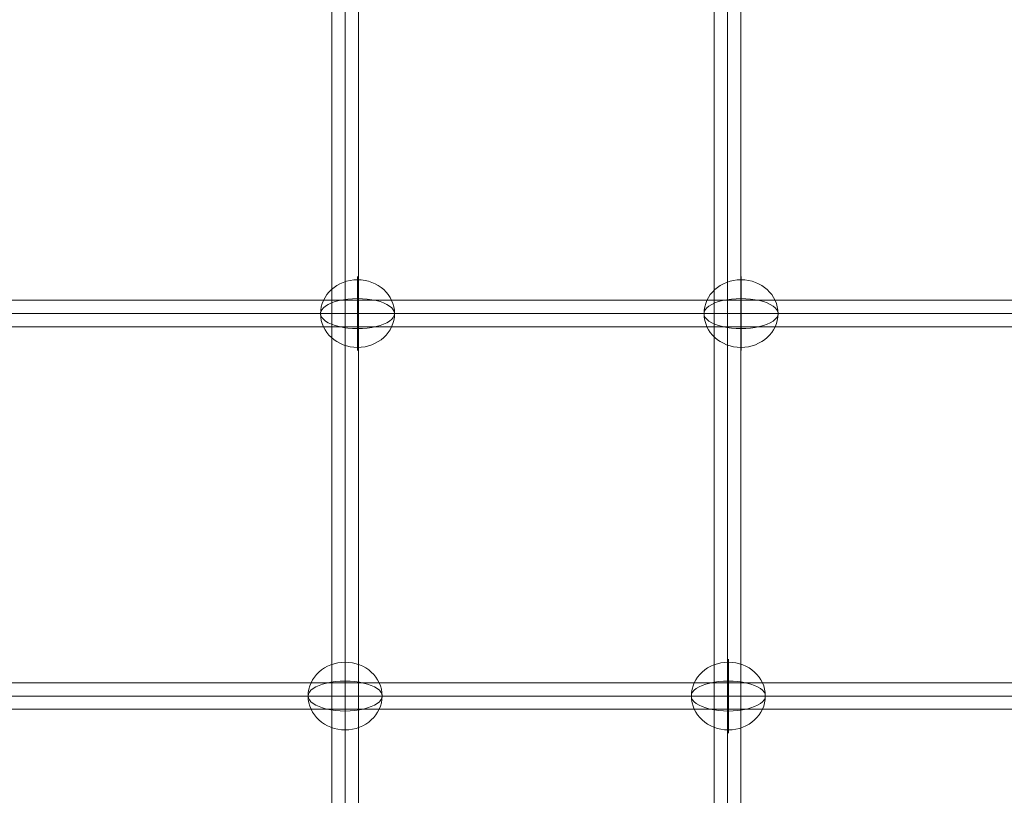
# Model space of a CAD drawing. Units: millimetres. Extents: x 408 to 66066, y 24 to 46034.
# Drawn here: x 56599 to 57268, y 42537 to 43064 of the extents above; entities that cross this region are included whole.
import ezdxf

# ---------------------------------------------------------------- set-up
doc = ezdxf.new("R2010")
doc.units = ezdxf.units.MM
doc.header["$MEASUREMENT"] = 0
for name, color, linetype, lineweight in [('Level 8', 18, 'Continuous', 0), ('themes2 - Level 26', 7, 'Continuous', 0), ('themes2 - Level 27', 7, 'Continuous', 0)]:
    doc.layers.add(name, color=color, linetype=linetype, lineweight=lineweight)

# ---------------------------------------------------------------- blocks, each defined once
blk = doc.blocks.new('From Smart Solid_683')
at = {"layer": 'themes2 - Level 27', "color": 40, "linetype": 'Continuous', "lineweight": 0}
for p, q in [((808.43, 9), (-808.45, 9)), ((810.14, 0), (-810.14, 0)), ((806.72, 0), (-806.75, 0)), ((808.43, -9), (-808.45, -9))]:
    blk.add_line(p, q, dxfattribs=at)
blk = doc.blocks.new('From Smart Solid_684')
at = {"layer": 'themes2 - Level 27', "color": 40, "linetype": 'Continuous', "lineweight": 0}
for p, q in [((807.32, 9), (-807.33, 9)), ((808.61, 0), (-808.61, 0)), ((806.04, 0), (-806.06, 0)), ((807.32, -9), (-807.33, -9))]:
    blk.add_line(p, q, dxfattribs=at)
blk = doc.blocks.new('From Smart Solid_688')
at = {"layer": 'themes2 - Level 27', "color": 40, "linetype": 'Continuous', "lineweight": 0}
for p, q in [((0, -811.29), (0, 811.29)), ((-9, -809.59), (-9, 809.59)), ((0, -807.89), (0, 807.89)), ((9, -809.59), (9, 809.59))]:
    blk.add_line(p, q, dxfattribs=at)
blk = doc.blocks.new('From Smart Solid_689')
at = {"layer": 'themes2 - Level 27', "color": 40, "linetype": 'Continuous', "lineweight": 0}
for p, q in [((0, -811.75), (0, 811.75)), ((-9, -810.06), (-9, 810.05)), ((0, -808.36), (0, 808.34)), ((9, -810.06), (9, 810.05))]:
    blk.add_line(p, q, dxfattribs=at)
blk = doc.blocks.new('From Smart Solid_1169')
at = {"layer": 'themes2 - Level 26', "color": 253, "linetype": 'Continuous', "lineweight": 13}
for p, q in [((0, -10.19), (0, 25.16)), ((0, 10.19), (0, -25.16))]:
    blk.add_line(p, q, dxfattribs=at)
blk.add_ellipse((0, 0), major_axis=(25.16, 0), ratio=0.914321, dxfattribs=at)
blk.add_ellipse((0, 0), major_axis=(-25.16, 0), ratio=0.40499, start_param=4.712389, end_param=7.853982, dxfattribs=at)
at = {"layer": 'themes2 - Level 26', "color": 253, "linetype": 'Continuous', "lineweight": 13, "extrusion": (0, 0, -1)}
blk.add_ellipse((0, 0), major_axis=(25.16, 0), ratio=0.40499, start_param=4.712389, end_param=7.853982, dxfattribs=at)
blk = doc.blocks.new('From Smart Solid_1175')
at = {"layer": 'themes2 - Level 26', "color": 253, "linetype": 'Continuous', "lineweight": 13}
for p, q in [((0, -10.19), (0, 25.16)), ((0, 10.19), (0, -25.16))]:
    blk.add_line(p, q, dxfattribs=at)
blk.add_ellipse((0, 0), major_axis=(25.16, 0), ratio=0.914321, dxfattribs=at)
blk.add_ellipse((0, 0), major_axis=(-25.16, 0), ratio=0.40499, start_param=4.712389, end_param=7.853982, dxfattribs=at)
at = {"layer": 'themes2 - Level 26', "color": 253, "linetype": 'Continuous', "lineweight": 13, "extrusion": (0, 0, -1)}
blk.add_ellipse((0, 0), major_axis=(25.16, 0), ratio=0.40499, start_param=4.712389, end_param=7.853982, dxfattribs=at)
blk = doc.blocks.new('From Smart Solid_1176')
at = {"layer": 'themes2 - Level 26', "color": 253, "linetype": 'Continuous', "lineweight": 13}
for p, q in [((0, -10.19), (0, 25.16)), ((0, 10.19), (0, -25.16))]:
    blk.add_line(p, q, dxfattribs=at)
blk.add_ellipse((0, 0), major_axis=(25.16, 0), ratio=0.914321, dxfattribs=at)
blk.add_ellipse((0, 0), major_axis=(-25.16, 0), ratio=0.40499, start_param=4.712389, end_param=7.853982, dxfattribs=at)
at = {"layer": 'themes2 - Level 26', "color": 253, "linetype": 'Continuous', "lineweight": 13, "extrusion": (0, 0, -1)}
blk.add_ellipse((0, 0), major_axis=(25.16, 0), ratio=0.40499, start_param=4.712389, end_param=7.853982, dxfattribs=at)
blk = doc.blocks.new('From Smart Solid_1178')
at = {"layer": 'themes2 - Level 26', "color": 253, "linetype": 'Continuous', "lineweight": 13}
for p, q in [((0, -10.19), (0, 25.16)), ((0, 10.19), (0, -25.16))]:
    blk.add_line(p, q, dxfattribs=at)
blk.add_ellipse((0, 0), major_axis=(25.16, 0), ratio=0.914321, dxfattribs=at)
blk.add_ellipse((0, 0), major_axis=(-25.16, 0), ratio=0.40499, start_param=4.712389, end_param=7.853982, dxfattribs=at)
at = {"layer": 'themes2 - Level 26', "color": 253, "linetype": 'Continuous', "lineweight": 13, "extrusion": (0, 0, -1)}
blk.add_ellipse((0, 0), major_axis=(25.16, 0), ratio=0.40499, start_param=4.712389, end_param=7.853982, dxfattribs=at)
blk = doc.blocks.new('themes2')
at = {"layer": 'themes2 - Level 26', "color": 253, "linetype": 'Continuous', "lineweight": 13}
for name, p in [('From Smart Solid_1176', (56828.41, 42864.24)), ('From Smart Solid_1175', (57089.2, 42864.24)), ('From Smart Solid_1178', (56819.97, 42604.24)), ('From Smart Solid_1169', (57080.58, 42604.24))]:
    blk.add_blockref(name, p, dxfattribs=at)
at = {"layer": 'themes2 - Level 27', "color": 40, "linetype": 'Continuous', "lineweight": 0}
for name, p in [('From Smart Solid_689', (56819.97, 42485.67)), ('From Smart Solid_688', (57079.97, 42484.86)), ('From Smart Solid_684', (56943.64, 42864.24)), ('From Smart Solid_683', (56943.35, 42604.24))]:
    blk.add_blockref(name, p, dxfattribs=at)

msp = doc.modelspace()

# ---------------------------------------------------------------- block references
at = {"layer": 'Level 8', "color": 7, "linetype": 'Continuous', "lineweight": 0}
msp.add_blockref('themes2', (0, 0), dxfattribs=at)

doc.saveas('drawing.dxf')
